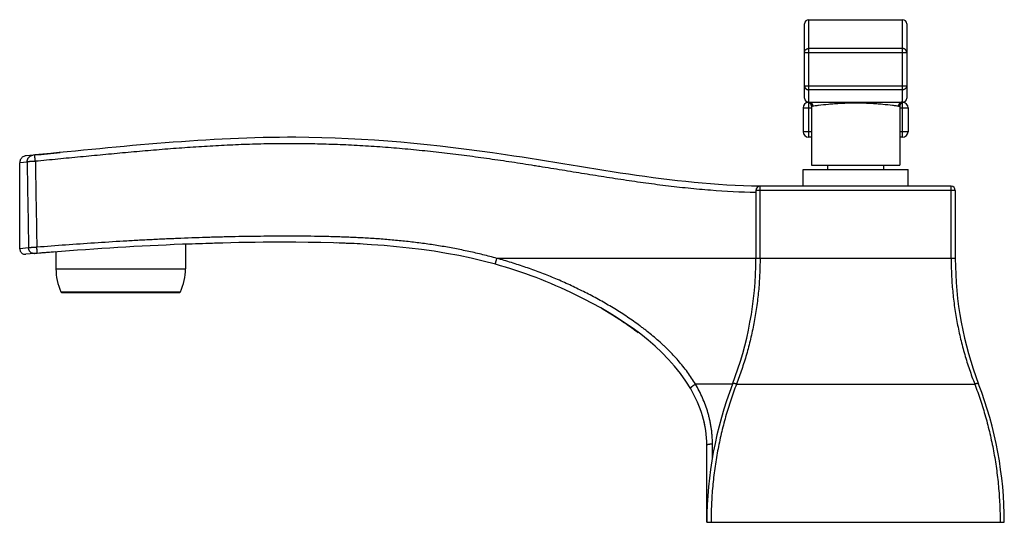
# Model space of a CAD drawing. Units: inches. Extents: x 4.73 to 11.76, y 4.15 to 7.74.
import ezdxf

# ---------------------------------------------------------------- set-up
doc = ezdxf.new("R2010")
doc.units = ezdxf.units.IN
doc.header["$LTSCALE"] = 0.9094488189
doc.header["$MEASUREMENT"] = 0
doc.layers.get('0').update_dxf_attribs({"linetype": 'CONTINUOUS'})

msp = doc.modelspace()

# ---------------------------------------------------------------- linework, layer by layer
at = {"color": 6, "linetype": 'Continuous'}
for p, q in [((10.3667758131, 7.7382927389), (11.0367758131, 7.7382927389)), ((10.3367758131, 7.1783373626), (10.3367758131, 7.1782947389)), ((11.0667758131, 7.1783373626), (11.0667758131, 7.1782947389)), ((10.3617756731, 7.1487115119), (10.3621232223, 7.148650663400001)), ((10.3617758572, 7.1487118613), (10.3655359734, 7.147823990700001)), ((10.3620031148, 7.1486716916), (10.36274247, 7.1485317715)), ((10.3620035952, 7.148668975800001), (10.3621232223, 7.148650663400001)), ((10.3621232223, 7.148650663400001), (10.3621657758, 7.148642923300001)), ((10.3655359734, 7.147823990700001), (10.3692359657, 7.1464215102)), ((10.3667758131, 7.148292738899999), (11.0367758131, 7.148292738899999)), ((10.3788901508, 7.1394031752), (10.3814031365, 7.136263238)), ((10.3813293953, 7.1363683614), (10.3834660782, 7.132829364199999)), ((10.3834176587, 7.1329229136), (10.3850484127, 7.129164170599999)), ((10.3850523439, 7.129153462100001), (10.3861520991, 7.1252168532)), ((10.3861350444, 7.1252989618), (10.3867008307, 7.121236726499999)), ((10.3866950329, 7.1213320494), (10.3867395384, 7.1206068238)), ((10.3867395384, 7.1206068238), (10.3867411714, 7.1205732842)), ((10.3867411714, 7.1205732842), (10.3867758558, 7.1191319411)), ((10.3867758131, 7.1191319411), (10.3867758131, 6.6982927389)), ((11.0168063171, 7.1204845937), (11.0167757726, 7.1191319411)), ((11.0167758131, 7.1191319411), (11.0167758131, 6.6982927389)), ((11.0168063171, 7.1204845937), (11.016897224, 7.1218279016)), ((11.0168122398, 7.1206099253), (11.0168063171, 7.1204845937)), ((11.0168122417, 7.120609925399999), (11.01684501, 7.121168162999999)), ((11.0357516516, 7.1470321208), (11.0385052958, 7.1479684603)), ((11.0385052958, 7.1479684603), (11.041375549, 7.14864109)), ((11.0389075346, 7.1480809238), (11.0397895747, 7.1483063284)), ((11.0397895747, 7.1483063284), (11.0406575405, 7.1485005976)), ((11.0406575405, 7.1485005976), (11.0415134831, 7.1486659504)), ((11.0414181709, 7.148648908999999), (11.0413755399, 7.1486411395)), ((11.0417759364, 7.148711610399999), (11.0414181709, 7.148648908999999)), ((11.0414181799, 7.148648859500001), (11.0415437431, 7.1486683494)), ((4.827494216, 6.7712398349), (4.7755410211, 6.7663449995)), ((4.8373077621, 6.7721706341), (4.8274942137, 6.7712398591)), ((4.7302029378, 6.102418509600001), (4.7302029378, 6.7165628108)), ((10.5017758131, 6.6982927389), (10.5017758131, 6.6682927389)), ((10.9017758131, 6.6982927389), (10.9017758131, 6.6682927389)), ((10.3267758131, 6.6682927389), (11.0767758131, 6.6682927389)), ((10.3267758131, 6.5482927389), (10.3267758131, 6.6682927389)), ((11.0767758131, 6.5482927389), (11.0767758131, 6.6682927389)), ((9.989275813099999, 6.5182927389), (9.989275813099999, 6.033100421399999)), ((5.9142758131, 6.132173659299999), (5.9142758131, 5.9592389073)), ((4.8364448612, 6.0677412879), (4.7735269219, 6.0625568442)), ((4.8559971926, 6.0693267501), (4.8364448627, 6.067741269600001)), ((4.8364448627, 6.067741269600001), (4.837347457, 6.0678147301)), ((4.9892758131, 6.0785443065), (4.9892758131, 5.9592389073)), ((9.6392758131, 4.148292738899999), (9.6392758131, 4.7003327389)), ((9.6392758131, 4.148292738899999), (11.7642758131, 4.148292738899999))]:
    msp.add_line(p, q, dxfattribs=at)
at = {"color": 9, "linetype": 'Continuous'}
for p, q in [((10.3667758131, 7.148293044500001), (10.3667758131, 7.7382927389)), ((11.0367758131, 7.148293044500001), (11.0367758131, 7.7382927389)), ((10.3367758131, 7.1783373626), (10.3367758131, 7.7082887236)), ((11.0667758131, 7.7082887236), (11.0667758131, 7.1783373626)), ((11.0367758131, 7.532416197100001), (10.3667758131, 7.532416197100001)), ((10.3367758131, 7.5051612177), (11.0667758131, 7.5051612177)), ((10.3367758131, 7.266286425700001), (11.0667758131, 7.266286425700001)), ((11.0367758131, 7.2376264311), (10.3667758131, 7.2376264311)), ((10.3267758131, 7.108292738899999), (10.3867758131, 7.108292738899999)), ((10.3267758131, 7.108292738899999), (10.3267758131, 6.9382927389)), ((10.3667758131, 6.898292738899999), (10.3667758131, 7.14735403)), ((11.0167758131, 7.108292738899999), (11.0767758131, 7.108292738899999)), ((11.0367758131, 6.898292738899999), (11.0367758131, 7.147380373)), ((11.0767758131, 7.108292738899999), (11.0767758131, 6.9382927389)), ((10.3867758131, 6.9382927389), (10.3267758131, 6.9382927389)), ((10.3867758131, 6.898292738899999), (10.3667758131, 6.898292738899999)), ((11.0767758131, 6.9382927389), (11.0167758131, 6.9382927389)), ((11.0367758131, 6.898292738899999), (11.0167758131, 6.898292738899999)), ((4.7830921987, 6.72146281), (4.7302029378, 6.7165628086)), ((11.3842758131, 6.5482927389), (10.0192758131, 6.5482927389)), ((10.0192758131, 6.033100421399999), (10.0192758131, 6.5482927389)), ((11.3842758131, 6.033100421399999), (11.3842758131, 6.5482927389)), ((11.4142758131, 6.5182927389), (9.989275813099999, 6.5182927389)), ((11.4142758131, 6.5182927389), (11.4142758131, 6.033100421399999)), ((4.794050797300001, 6.107609396799999), (4.7302029378, 6.102418494099999)), ((9.989275813099999, 6.0332927389), (8.1391375206, 6.0332927389)), ((11.4142758131, 6.033100421399999), (9.989275813099999, 6.033100421399999)), ((4.9892758131, 5.9592389073), (5.9142758131, 5.9592389073)), ((5.0244877261, 5.795136343099999), (5.8790639001, 5.795136343099999)), ((5.0336074282, 5.789238907300001), (5.869944198, 5.789238907300001)), ((9.8226091464, 5.1352927389), (9.5581065131, 5.1352927389)), ((9.8506091464, 5.135572953500001), (11.5529424798, 5.135572953500001)), ((9.6792758131, 4.6064483972), (9.6792758131, 4.708516421100001))]:
    msp.add_line(p, q, dxfattribs=at)
at = {"color": 7, "linetype": 'Continuous'}
msp.add_line((10.3867758131, 6.6982927389), (11.0167758131, 6.6982927389), dxfattribs=at)
at = {"color": 6, "linetype": 'Continuous'}
for points in [[(10.3650337714, 7.1479720023), (10.3677767071, 7.1470412499), (10.3706145409, 7.1457485323), (10.3734511038, 7.144069704400001), (10.3762301531, 7.141968106699999), (10.3788901508, 7.1394031752)], [(10.3692359657, 7.1464215102), (10.3727485801, 7.1445258151), (10.3759931775, 7.1421682925), (10.3788978429, 7.1393951874)], [(11.01684501, 7.121168162999999), (11.0173827746, 7.125135454), (11.0184718366, 7.1290753509), (11.0200919711, 7.1328415287), (11.0221762091, 7.1363026654), (11.0246175473, 7.139355198400001), (11.0272825812, 7.1419349673), (11.0300666828, 7.144047094099999), (11.0329080569, 7.1457334712), (11.0357516516, 7.1470321208)], [(11.016897224, 7.1218279016), (11.017062955, 7.123272246699999), (11.0172940317, 7.124683377699999), (11.0175867155, 7.1260593018), (11.0179373572, 7.1273983262), (11.0183424109, 7.128699034199999)], [(11.0183424109, 7.128699034199999), (11.0187984453, 7.1299602625), (11.0193021526, 7.1311810784), (11.0198503555, 7.132360758099999), (11.0204400123, 7.133498765900001), (11.0210682206, 7.134594735), (11.0217322192, 7.1356484487), (11.0224293889, 7.1366598222), (11.0231572521, 7.1376288865)], [(11.0231572521, 7.1376288865), (11.0239134712, 7.1385557724), (11.0246958466, 7.1394406959), (11.0255022742, 7.1402839051), (11.0263304008, 7.1410853646), (11.027177735, 7.1418449711), (11.0280418309, 7.1425627557), (11.0289202956, 7.1432388794), (11.0298107958, 7.143873627200001), (11.0307110623, 7.1444674013), (11.031618895, 7.1450207139)], [(11.031618895, 7.1450207139), (11.0325321664, 7.1455341808), (11.0334488242, 7.1460085136), (11.0343668916, 7.146444512), (11.035284522, 7.1468430796), (11.0361998667, 7.1472051569), (11.0371104266, 7.1475315101)], [(11.0371104266, 7.1475315101), (11.0380137517, 7.1478230654), (11.0389075346, 7.1480809238)], [(4.7755404922, 6.76634495), (4.7697743774, 6.7654631677), (4.7641501852, 6.7639158352), (4.7587444677, 6.761724009400001), (4.7536308016, 6.7589175199), (4.748878789, 6.7555345637), (4.7445531096, 6.7516211848), (4.7407126394, 6.7472306472), (4.7374096491, 6.7424227088), (4.7346890933, 6.7372628073), (4.7325879993, 6.7318211709), (4.7311349636, 6.726171861799999), (4.7303497628, 6.7203917691), (4.730202937900001, 6.7165628086)], [(4.7302029387, 6.102418494099999), (4.7303487938, 6.099005704500001), (4.731133618299999, 6.0938401373), (4.7325850357, 6.0888209438), (4.7346782817, 6.084033752000001), (4.737377645500001, 6.0795602324), (4.7406370788, 6.0754767064), (4.7444009798, 6.0718528449), (4.7486051251, 6.0687504908), (4.7531777464, 6.066222599), (4.7580407756, 6.0643123032), (4.7631111836, 6.0630521759), (4.7683024207, 6.0624636693), (4.7735258399, 6.062556754)]]:
    msp.add_lwpolyline(points, dxfattribs=at)
for centre, radius, start, end in [((10.3667758131, 7.7082927389), 0.03, 90, 180), ((11.0367758131, 7.7082927389), 0.03, 0, 90), ((10.3667758131, 7.1782927389), 0.03, 180, 270), ((11.0367758131, 7.1782927389), 0.03, 270, 360), ((10.3567758598, 7.1191311136), 0.0299999959, 2.8195371553, 80.4062594326), ((10.3667758131, 7.108292738899999), 0.04, 93.6261360487, 94.0262056329), ((11.0467757664, 7.1191311136), 0.0299999959, 100.3501925635, 177.1746484465), ((11.0367758131, 7.108292738899999), 0.04, 85.9786756333, 86.5052725111), ((10.3667758131, 6.9382927389), 0.04, 180, 270), ((11.0367758131, 6.9382927389), 0.04, 270, 360), ((-3.5236825343, 94.64171989100001), 88.26643668700001, 275.4354608501, 275.5545079136), ((10.0192758131, 6.5182927389), 0.03, 90, 180), ((11.3842758131, 6.5182927389), 0.03, 0, 90), ((6.7014821768, -14.1890175601), 20.3382325479, 91.67311680620001, 92.218426103), ((6.766875292000001, -1.5743138127), 7.7213655661, 87.0670509974, 88.33308991329999), ((7.307012584500001, -24.2667807528), 30.4349617197, 94.36769763539999, 94.61919685600002), ((7.489275813099999, 6.033100421399999), 2.5, 338.9605302187, 360), ((13.9142758131, 6.033100421399999), 2.5, 180, 201.0394697813), ((5.389275813099999, 5.9592389073), 0.4, 180, 204.2209431101), ((5.514275813099999, 5.9592389073), 0.4, 335.7790568899, 360), ((5.0336074282, 5.7992389073), 0.01, 204.2209431524, 270.0000000969), ((5.869944198, 5.7992389073), 0.01, 269.9999999031, 335.7790568476), ((7.4881635358, 3.2553411596), 2.7945028476, 58.396765703, 59.86714641010001), ((7.614002154700001, 3.4581899383), 2.555793517, 55.61671758280001, 58.41642102250001), ((7.781016570599999, 3.7022909777), 2.2600248029, 52.77047012879999, 55.61628950959999), ((12.3892758131, 4.148292738899999), 2.75, 158.9605302187, 180), ((9.0142758131, 4.148292738899999), 2.75, 0, 21.0394697813), ((8.9002923093, 4.6966501393), 0.7392951899, 10.2880241679, 13.9598068195)]:
    msp.add_arc(centre, radius, start, end, dxfattribs=at)
at = {"color": 9, "linetype": 'Continuous'}
for centre, start, end in [((10.3667758131, 7.108292738899999), 94.0262056329, 180), ((11.0367758131, 7.108292738899999), 0, 85.9786756333)]:
    msp.add_arc(centre, 0.04, start, end, dxfattribs=at)
for points, start_tangent, end_tangent in [([(10.3367758131, 7.5051612177), (10.3369208494, 7.5078268103), (10.3373529635, 7.5104739133), (10.3380676628, 7.5130722986), (10.3390597427, 7.515592455299999), (10.3403187338, 7.518010170299999), (10.3418318071, 7.520303605900001), (10.343585846, 7.5224510497), (10.3455635952, 7.524432503099999), (10.3477446133, 7.5262292869), (10.3501083396, 7.5278228301), (10.3526327616, 7.5291974562), (10.35529398, 7.5303412487), (10.3580679574, 7.5312425525), (10.3609280425, 7.5318918564), (10.3638417519, 7.5322844317), (10.3667758131, 7.532416197100001)], (0, 1), (1, 0)), ([(11.0667758131, 7.5051612177), (11.0666307731, 7.507826815900001), (11.0661986505, 7.5104739358), (11.065483941, 7.513072349600001), (11.0644918456, 7.5155925377), (11.0632328282, 7.518010273), (11.061719733, 7.5203037213), (11.0599656834, 7.5224511713), (11.0579879089, 7.524432619500001), (11.0558068532, 7.5262293989), (11.053443081, 7.5278229479), (11.0509186059, 7.5291975614), (11.0482573685, 7.530341334400001), (11.0454834534, 7.5312426331), (11.0426234686, 7.531891914), (11.0397098406, 7.5322844516), (11.0367758131, 7.532416197100001)], (0, 0.9999999999999999), (-0.9999999999999999, 0)), ([(10.3367758131, 7.266286425700001), (10.3373528624, 7.2607000326), (10.338067521, 7.2579678527), (10.3390595904, 7.2553178773), (10.3403185445, 7.252775501399999), (10.3418315928, 7.2503637598), (10.3435856379, 7.2481055467), (10.3455633731, 7.2460218916), (10.3477443767, 7.2441324442), (10.3501081131, 7.2424567369), (10.3526325594, 7.241011211), (10.355293818, 7.2398084097), (10.3580678579, 7.2388606159), (10.3609279987, 7.2381778225), (10.3667758131, 7.2376264311)], (0, -1), (1, 0)), ([(11.0667758131, 7.266286425700001), (11.0661986446, 7.2606998214), (11.0654839301, 7.2579674428), (11.0644918268, 7.2553173204), (11.0632327962, 7.2527749384), (11.0617196905, 7.2503632547), (11.0599656366, 7.2481050996), (11.0579878518, 7.246021510499999), (11.0558067807, 7.24413211), (11.0534429906, 7.2424564113), (11.0509184946, 7.241010942000001), (11.0482572505, 7.2398082163), (11.0454833622, 7.2388604577), (11.04262342, 7.2381777161), (11.0367758131, 7.2376264311)], (0, -0.9999999999999999), (-0.9999999999999999, 0)), ([(10.3731662709, 7.1488349328), (10.3778300036, 7.1472893039), (10.3821754994, 7.1449642141), (10.3860853527, 7.141931979), (10.3878430056, 7.1401761452), (10.3894524094, 7.1382754712), (10.3909034855, 7.1362437284), (10.392186347, 7.134094885700001), (10.3932911071, 7.131842912200001), (10.3942081892, 7.129502095599999), (10.3949317003, 7.127090513400001), (10.3954581632, 7.124628727899999), (10.3959062031, 7.1196369695)], (0.9725494995164345, -0.2326960914805676), (0.007588265674431472, -0.9999712086975576)), ([(10.3959062479, 7.1196369695), (10.3937752871, 7.1193713524), (10.3928143278, 7.1192809651), (10.3919234956, 7.1192136293), (10.3911031255, 7.119165423099999), (10.3903535105, 7.119132689500001), (10.3896748051, 7.1191126509), (10.3890671354, 7.119102711699999), (10.3885306272, 7.1191002763), (10.3880654065, 7.119102749), (10.387671594, 7.1191076597), (10.3875014908, 7.119110564400001), (10.3873492649, 7.1191136325), (10.3872149227, 7.119116762999999), (10.3870984707, 7.1191198549), (10.3869999154, 7.1191228073), (10.3869192631, 7.119125519), (10.3868856526, 7.119126753200001), (10.3868565203, 7.1191278893), (10.3868318669, 7.1191289148), (10.3868116934, 7.119129817), (10.3867960004, 7.1191305834), (10.3867898344, 7.119130911699999), (10.3867847888, 7.1191312013), (10.3867808638, 7.119131450599999), (10.3867780595, 7.1191316581), (10.3867763759, 7.1191318221), (10.3867758131, 7.1191319411)], (-0.9895931698613557, -0.1438935654007985), (-0.02398847657649169, 0.9997122350914481)), ([(10.7017758131, 7.1419258464), (10.6755955702, 7.141761139700001), (10.6495823849, 7.141274062100001), (10.6239454855, 7.140476509), (10.5988608569, 7.1393925313), (10.574496994, 7.1380518173), (10.5510212427, 7.136493044500001), (10.5285959776, 7.134758898099999), (10.5073713313, 7.1328981124), (10.4372010087, 7.1252306499), (10.4125788165, 7.121991482799999), (10.3959062479, 7.1196369695)], (-0.9999999996010726, -2.824632153470256e-05), (-0.9896392534097549, -0.1435762797629992)), ([(11.0076453783, 7.1196369695), (10.9909745342, 7.1219912152), (10.9663550389, 7.1252300688), (10.8961879054, 7.132897370599999), (10.8749627056, 7.1347582823), (10.852536632, 7.1364925704), (10.8290599042, 7.1380514575), (10.8046955584, 7.139392324199999), (10.7796099945, 7.1404763774), (10.7539712182, 7.1412739986), (10.7279562478, 7.1417609946), (10.7017758131, 7.1419258464)], (-0.9896395208691088, 0.1435744362132778), (-0.9999999993120452, 3.709325233239301e-05)), ([(11.0303828997, 7.1488348805), (11.0257194871, 7.1472889744), (11.021374337, 7.1449637021), (11.0174648284, 7.1419313791), (11.0157073433, 7.1401755326), (11.0140981005, 7.1382748664), (11.0126471773, 7.136243150199999), (11.0113644595, 7.1340943515), (11.0102598327, 7.1318424371), (11.0093428723, 7.1295016937), (11.008619469, 7.127090197799999), (11.0080930995, 7.124628509600001), (11.0076452004, 7.1196369695)], (-0.9725314096341383, -0.2327716848653114), (-0.007566827693468951, -0.9999713711495231)), ([(11.0167758131, 7.1191319411), (11.0167752485, 7.1191317314), (11.0167735631, 7.1191314629), (11.0167707568, 7.119131138099999), (11.0167668298, 7.119130759400001), (11.016755614, 7.119129850399999), (11.0167399168, 7.119128755399999), (11.0167197388, 7.1191274942), (11.0166950811, 7.1191260866), (11.0166659443, 7.119124552200001), (11.0166323295, 7.119122910800001), (11.016551669, 7.1191193857), (11.0164531064, 7.119115669099999), (11.0163366486, 7.1191119186), (11.0162023025, 7.119108291900001), (11.0160500751, 7.119104946799999), (11.0158799732, 7.119102041000001), (11.0154861735, 7.119098178), (11.0150209587, 7.1190979647), (11.0144843837, 7.1191026628), (11.01387651, 7.119113598099999), (11.0131975116, 7.1191332906), (11.0124476627, 7.119165317799999), (11.0116272409, 7.1192132939), (11.010736524, 7.119280833099999), (11.0097757895, 7.119371549299999), (11.0076453783, 7.1196369695)], (-0.02258557668041625, -0.9997449133284015), (-0.9896743467369932, 0.1433341808875528)), ([(9.989206555900001, 6.5034783586), (9.6661613123, 6.5195799757), (9.505071041499999, 6.5341803042), (9.344389015, 6.5522878837), (9.184073255, 6.5732706889), (9.1040359399, 6.584643135), (9.024070049299999, 6.5964977881), (8.9441685265, 6.608755464600001), (8.8643199745, 6.621332965800001), (8.7845100186, 6.634144338500001), (8.7047242258, 6.647103575), (8.624948162899999, 6.660124668200001), (8.545167397, 6.6731216105), (8.465367495, 6.6860083946), (8.4254558576, 6.692383599999999), (8.3855341594, 6.6986996082), (8.3056576881, 6.7111300087), (8.2257339849, 6.723258958200001), (8.1457592935, 6.735047312100001), (8.065729858, 6.746455925399999), (7.9856419222, 6.7574456535), (7.90549173, 6.7679773516), (7.825275525199999, 6.7780118748), (7.744990133099999, 6.787511471799999), (7.6646367404, 6.7964488477), (7.5842185153, 6.804801457000001), (7.5037386356, 6.8125467779), (7.4232002793, 6.8196622886), (7.342606624299999, 6.8261254674), (7.2619608485, 6.8319137926), (7.18126613, 6.8370047423), (7.1005258598, 6.8413767668), (7.0197460653, 6.8450203272), (6.9389345512, 6.847933984500001), (6.777247717000001, 6.8515664414), (6.6155280624, 6.852263840499999), (6.4538382925, 6.8500158849), (6.2922312913, 6.8448807186), (6.130722600099999, 6.8371767142), (5.9693188865, 6.8272840834), (5.808026817899999, 6.8155830378), (5.7274247341, 6.8091731756), (5.646852919600001, 6.8024535015), (5.5663095486, 6.795466162799999), (5.4857906371, 6.7882489413), (5.3248099768, 6.773275411699999), (5.1638785071, 6.7578340359), (5.0029637965, 6.7422259375), (4.8420334136, 6.726752239600001)], (-0.9998237793303627, 0.01877259400163629), (-0.9955085140063624, -0.09467205786737805)), ([(4.7830935067, 6.72146281), (4.7832889588, 6.726057990399999), (4.7839011897, 6.7306294374), (4.7849233681, 6.735131147000001), (4.7863486628, 6.7395171148), (4.788167898999999, 6.7437436959), (4.790362528399999, 6.747776683200001), (4.7929116589, 6.751584229), (4.7957943988, 6.755134485399999), (4.7989884832, 6.758396874), (4.802466155199999, 6.761345894500001), (4.8061982848, 6.763957315800001), (4.8101557423, 6.766206906799999), (4.8143068658, 6.768072584900001), (4.8186098665, 6.76954086), (4.8230204235, 6.770600390599999), (4.827494216, 6.7712398349)], (-0.003313429283729122, 0.999994510578124), (0.9955384506866681, 0.09435673375222646)), ([(4.8420334115, 6.7267518173), (4.8415956594, 6.7313086891), (4.8411601862, 6.7358044905), (4.840731409, 6.740193682899999), (4.8403137448, 6.744430727999999), (4.839911383600001, 6.7484726701), (4.8395276069, 6.7522868901), (4.8391654691, 6.7558433539), (4.8388280245, 6.7591120274), (4.838518204700001, 6.7620642815), (4.8383744246, 6.763414474299999), (4.8382384506, 6.7646771112), (4.8381105725, 6.7658494924), (4.83799108, 6.7669289181), (4.837880263, 6.7679126884), (4.837778411, 6.7687981037), (4.8376857878, 6.769582764500001), (4.8376025529, 6.7702654746), (4.8375288395, 6.7708453387), (4.837495595, 6.7710964238), (4.837464781, 6.771321461599999), (4.8374364139, 6.771520340199999), (4.8374105106, 6.7716929478), (4.8373870877, 6.7718391724), (4.8373661618, 6.771958902200001), (4.8373477497, 6.7720520251), (4.837331867900001, 6.772118429400001), (4.8373248811, 6.772141577), (4.8373185331, 6.772158002999999), (4.8373128261, 6.7721676934), (4.8373077621, 6.7721706341)], (-0.09523391604430959, 0.9954549217492802), (-0.9957468744594491, -0.09213122165823116)), ([(4.7830921987, 6.72146281), (4.794050797300001, 6.107609396799999)], (0.01698647777708191, -0.9998557193779156), (0.01871529915784818, -0.9998248534505593)), ([(4.8420334115, 6.7267518173), (4.8317294967, 6.7263804581), (4.8216998324, 6.725892775299999), (4.8122907347, 6.725299689), (4.8079051484, 6.7249693028), (4.8037744973, 6.7246197686), (4.7999295404, 6.7242536542), (4.7963971906, 6.7238735562), (4.7932033999, 6.723482078200001), (4.7903741202, 6.723081823999999), (4.7879333596, 6.722675674900001), (4.785897396, 6.7222676163), (4.7850356995, 6.7220642022), (4.784280586, 6.721861908099999), (4.78363385, 6.7216612666), (4.7830972861, 6.7214628101)], (-0.9995485293706453, -0.03004558924335349), (-0.9252344629950469, -0.3793958203331547)), ([(4.8420334136, 6.726752239600001), (4.8527766947, 6.1126831239)], (0.01664667890967177, -0.999861434440432), (0.01834155283210578, -0.999831779570797)), ([(8.1391375206, 6.0332927389), (8.0393600851, 6.0594805849), (7.938839627999999, 6.0828393935), (7.8376921134, 6.1034719666), (7.786919448099999, 6.1127980405), (7.7360335049, 6.1214811062), (7.6850487791, 6.129534014), (7.633978455199999, 6.136971428200001), (7.5828307003, 6.143814955), (7.5316124816, 6.150087860499999), (7.4289925225, 6.1610148723), (7.326174316399999, 6.169938593099999), (7.223213601699999, 6.1770451526), (7.1201655452, 6.1825206401), (7.0170663426, 6.186549815299999), (6.9139292759, 6.1893158316), (6.8107662586, 6.1910017465), (6.7591787414, 6.1914968713), (6.7075892041, 6.1917906174), (6.6559991358, 6.191905866799999), (6.6044099548, 6.1918642664), (6.5528223415, 6.1916746172), (6.5012365389, 6.1913381012), (6.3980713146, 6.190228795299999), (6.294916179299999, 6.188545002000001), (6.191773030399999, 6.1862953747), (6.0886437653, 6.183488576499999), (5.8824342732, 6.176257454500001), (5.779357613999999, 6.1718721032), (5.676302050399999, 6.1670002556), (5.5732693609, 6.161661934700001), (5.470261309800001, 6.1558771042), (5.264323472, 6.1430361003), (5.0584937908, 6.128598779500001), (4.8527766947, 6.1126831239)], (-0.9634313170931313, 0.2679554015954783), (-0.9967522689505218, -0.08052896585692956)), ([(4.8527766947, 6.1126831228), (4.8425982687, 6.1122348662), (4.8327119383, 6.1116979399), (4.8234049147, 6.1110878629), (4.8149492766, 6.110422483400001), (4.8111190705, 6.1100750857), (4.807591575, 6.1097212561), (4.804393023899999, 6.109363581), (4.8015462233, 6.1090047202), (4.7990724223, 6.1086473199), (4.7969888165, 6.1082938717), (4.7960982624, 6.1081193996), (4.795310796, 6.107946900499999), (4.7946278622, 6.107776768200001), (4.7940509052, 6.107609396799999)], (-0.9992386701609631, -0.03901384440105771), (-0.9532958065137122, -0.3020382513579549)), ([(4.8364448612, 6.0677412879), (4.8324281959, 6.067629260199999), (4.8284029944, 6.067940421699999), (4.8244198263, 6.068669995900001), (4.820529261, 6.0698132063), (4.8132076573, 6.0732965475), (4.8067399421, 6.0782278217), (4.8039126043, 6.081176102100001), (4.801394809300001, 6.084405636100001), (4.799212327799999, 6.0878825706), (4.7973909307, 6.091573052699999), (4.7959535686, 6.0954403542), (4.7949119115, 6.0994362474), (4.7940511115, 6.107609396799999)], (-0.9967038498685356, -0.08112604795772756), (-0.003429111297799336, 0.99999412058057)), ([(4.8559971926, 6.0693267501), (4.856000531499999, 6.069330429), (4.8560033262, 6.0693408705), (4.8560055774, 6.069358057100001), (4.8560072858, 6.069381971), (4.8560084521, 6.0694125946), (4.8560090771, 6.069449910299999), (4.8560087058, 6.0695445475), (4.8560061776, 6.0696657416), (4.8560014981, 6.0698133515), (4.8559946731, 6.0699872361), (4.8559857081, 6.0701872544), (4.8559746089, 6.0704132654), (4.8559613811, 6.070665128), (4.8559285625, 6.071245844), (4.8558872977, 6.071928274099999), (4.8558376321, 6.0727112898), (4.8557796432, 6.0735933967), (4.855713537200001, 6.074571635), (4.8556395526, 6.0756426787), (4.8555579278, 6.0768032016), (4.8554689012, 6.0780498779), (4.8553727111, 6.0793793815), (4.8551597944, 6.0822735664), (4.854921228299999, 6.0854575278), (4.8546596372, 6.0888965563), (4.8543777889, 6.092554322000001), (4.854078451, 6.0963944951), (4.8537646279, 6.100378096900001), (4.8534402697, 6.104455551699999), (4.8527766947, 6.1126831228)], (0.9967524849739255, 0.08052629196917228), (-0.08112463523017857, 0.9967039648555486)), ([(8.1284122835, 5.9912665276), (8.1283927084, 5.991286013), (8.1283856276, 5.991305511699999), (8.128380348, 5.9913314912), (8.1283751828, 5.9914028222), (8.1283771934, 5.9914998661), (8.128386360599999, 5.9916224829), (8.1284026649, 5.9917705324), (8.128426087000001, 5.9919438747), (8.1284566076, 5.9921423698), (8.1285388665, 5.992614258200001), (8.1286492868, 5.9931850774), (8.1287877136, 5.9938537074), (8.128953992000001, 5.9946190281), (8.129147861, 5.9954795694), (8.1293686348, 5.9964324629), (8.1296155218, 5.9974744901), (8.1298877301, 5.9986024326), (8.1305049432, 6.001103190199999), (8.1312139399, 6.0039089888), (8.1320079121, 6.0069925338), (8.132878158099999, 6.010320340700001), (8.1338155027, 6.0138573774), (8.1348107706, 6.0175686116), (8.1358540044, 6.021416477200001), (8.136932118999999, 6.0253532711), (8.1391375206, 6.0332926963)], (-0.9635083146012869, 0.2676784034885659), (0.2699983087839275, 0.9628607964050768)), ([(9.5581065131, 5.1352927389), (9.5305324215, 5.178886772099999), (9.5007010135, 5.221424295799999), (9.468815325700001, 5.26284015), (9.435073688400001, 5.3030771531), (9.399643463, 5.3421306229), (9.3626794933, 5.3800170976), (9.343670732, 5.3985278985), (9.3243363845, 5.416753234400001), (9.284751592300001, 5.4523607199), (9.2440326801, 5.4868700076), (9.2022842097, 5.520312430800001), (9.1810565658, 5.53664336), (9.1596105477, 5.552719325), (9.116101349700001, 5.584122167999999), (9.0718215571, 5.6145526763), (9.0268337452, 5.644042589700001), (8.981200489199999, 5.6726236477), (8.9349816226, 5.700326411), (8.888218781299999, 5.727173616900001), (8.8409461896, 5.753184815599999), (8.7931980498, 5.7783795483), (8.7450085644, 5.8027773563), (8.6964097751, 5.826394977100001), (8.6474200293, 5.8492313809), (8.5483196507, 5.8925286432), (8.4982349908, 5.9129735308), (8.4478113535, 5.9326053095), (8.3970638276, 5.951419393099999), (8.3460113132, 5.9694173583), (8.2430685489, 6.002973874099999), (8.1391375206, 6.0332927389)], (-0.5133135480709269, 0.8582011427205372), (-0.9641977409879472, 0.2651843062357564)), ([(10.0192758131, 6.033100421399999), (10.0164916349, 5.915933464400001), (10.0081818058, 5.799235009299999), (10.0019760419, 5.741246872200001), (9.994426443, 5.683580273600001), (9.9753811799, 5.5694312759), (9.9639308979, 5.513055163), (9.9512326554, 5.4572064322), (9.9222112255, 5.3472666013), (9.9059500437, 5.293261531000001), (9.8885703518, 5.2399522307), (9.8506091464, 5.135572953500001)], (-2.074855265175167e-05, -0.9999999997847487), (-0.3627382000213529, -0.9318910871154789)), ([(11.3842758131, 6.033100421399999), (11.3870599912, 5.915933464400001), (11.3953698204, 5.799235009299999), (11.4015755844, 5.741246872100001), (11.4091251833, 5.683580273500001), (11.4281704462, 5.5694312759), (11.4396207281, 5.513055163200001), (11.4523189704, 5.4572064324), (11.4813404011, 5.3472666013), (11.4976015839, 5.2932615305), (11.5149812765, 5.2399522298), (11.5529424798, 5.135572953500001)], (2.074615729817942e-05, -0.9999999997847983), (0.3627381607348832, -0.9318911024077192)), ([(9.5236668934, 5.1005276156), (9.5233693967, 5.1011507898), (9.5231759391, 5.101835337200001), (9.5230865302, 5.1025784499), (9.523101179500001, 5.1033773202), (9.523219896799999, 5.1042291402), (9.5234426914, 5.1051311019), (9.5237695731, 5.1060803977), (9.5242005515, 5.1070742197), (9.5247351703, 5.1081096522), (9.5253711107, 5.109183348999999), (9.5261055878, 5.110291856), (9.526935817, 5.111431719), (9.5288723922, 5.1137916969), (9.5311585586, 5.1162356499), (9.5337699901, 5.118735592799999), (9.5366741693, 5.1212621303), (9.5398365308, 5.1237855143), (9.5432225092, 5.1262759971), (9.5467943397, 5.128703500199999), (9.5505014591, 5.1310366235), (9.5542901044, 5.1332436365), (9.5581065131, 5.1352928086)], (-0.5086858729108719, 0.8609521953633107), (0.8893800334433192, 0.457168629842819)), ([(9.6792758131, 4.708516421100001), (9.677185318400001, 4.7653990654), (9.6745971428, 4.793672085), (9.6709977088, 4.8217734912), (9.6664000436, 4.8496587346), (9.6608216113, 4.8772890748), (9.6542918707, 4.9046414774), (9.6468422885, 4.931695536499999), (9.6293094647, 4.9848270007), (9.608481531499999, 5.0365320483), (9.5846477924, 5.0867141612), (9.5581065131, 5.1352927389)], (-0.0001265681713931478, 0.9999999919902489), (-0.5030807320874475, 0.8642394211110471)), ([(9.8506091464, 5.135572953500001), (9.8097365549, 5.020578252), (9.7910373758, 4.9618767149), (9.7735498622, 4.9024269154), (9.757309942300001, 4.8422703332), (9.7423507188, 4.7814488346), (9.7287051786, 4.7200044769), (9.716404062, 4.6579859201), (9.695946602100001, 4.5324544669), (9.6878427249, 4.4690575715), (9.681182380900001, 4.4053201182), (9.67598356, 4.341303082300001), (9.6722614826, 4.2770724244), (9.670023563200001, 4.2127081543), (9.6692758513, 4.148292738899999)], (-0.355585693437352, -0.9346436832412006), (-9.184539075867223e-06, -0.9999999999578221)), ([(9.8506091464, 5.135572940799999), (9.8455575924, 5.1370907813), (9.843074600700001, 5.137706330299999), (9.8406522938, 5.138217368999999), (9.838313579600001, 5.1386180719), (9.836076513, 5.1389061022), (9.833957935599999, 5.139079994599999), (9.831974689199999, 5.1391382843), (9.8301429805, 5.139079994599999), (9.8284764775, 5.1389061021), (9.8269882132, 5.1386180719), (9.8256912204, 5.138217368899999), (9.8245974785, 5.137706330199999), (9.8237147512, 5.1370907811), (9.8230497484, 5.1363774189), (9.8228009905, 5.1359861507), (9.8226091799, 5.1355729407)], (-0.9481862720359345, 0.317714956403687), (-0.3590138275323231, -0.9333322407592012)), ([(11.5809424466, 5.135572940799999), (11.580750636, 5.1359861508), (11.5805018781, 5.136377419), (11.5798368752, 5.1370907813), (11.5789541479, 5.137706330299999), (11.577860406, 5.138217368999999), (11.5765634132, 5.1386180719), (11.5750751488, 5.1389061022), (11.5734086458, 5.139079994599999), (11.5715769371, 5.1391382843), (11.5695936906, 5.139079994599999), (11.5674751132, 5.1389061021), (11.5652380466, 5.1386180719), (11.5628993324, 5.138217368899999), (11.5604770255, 5.137706330199999), (11.5579940338, 5.1370907811), (11.5529424798, 5.1355729407)], (-0.3590138340957579, 0.9333322382345225), (-0.9481862727178428, -0.3177149543686048)), ([(11.5529424798, 5.135572953500001), (11.5938150719, 5.0205782518), (11.6125142506, 4.9618767148), (11.6300017639, 4.9024269155), (11.6462416838, 4.8422703333), (11.6612009074, 4.7814488346), (11.6748464476, 4.7200044769), (11.6871475642, 4.6579859201), (11.7076050241, 4.5324544669), (11.7157089012, 4.4690575715), (11.7223692453, 4.4053201182), (11.7275680662, 4.341303082300001), (11.7312901436, 4.2770724244), (11.7335280631, 4.2127081543), (11.7342757749, 4.148292738899999)], (0.3555857061293028, -0.9346436784125409), (9.183350138770125e-06, -0.9999999999578331)), ([(9.6392758131, 4.7003327389), (9.6393244481, 4.7007322369), (9.6394697474, 4.701131698399999), (9.6397108028, 4.701529995), (9.640046706, 4.7019259979), (9.6404765488, 4.7023185788), (9.6409994228, 4.7027066088), (9.6416144197, 4.7030889596), (9.6423206313, 4.7034645025), (9.6431168494, 4.7038321698), (9.6440006665, 4.704191137), (9.646020268500001, 4.7048799173), (9.6483577792, 4.705524735), (9.6509915404, 4.7061194815), (9.6538985272, 4.7066583281), (9.657050249400001, 4.707136564100001), (9.6604168507, 4.7075497583), (9.6639684745, 4.7078934795), (9.6676728854, 4.7081637875), (9.671488332100001, 4.7083587049), (9.6792758131, 4.708516421100001)], (0, 1), (0.9999999999999349, -3.611528356816353e-07))]:
    msp.add_spline(points, degree=3, dxfattribs=dict(at, start_tangent=start_tangent, end_tangent=end_tangent))
at = {"color": 6, "linetype": 'Continuous'}
for points, start_tangent, end_tangent in [([(10.0767758131, 6.5482927389), (8.2017758131, 6.773292738899999), (6.701775813099999, 6.898292738899999), (4.8373077617, 6.7721706337)], (-1, -1.900248635448367e-11), (-0.9955236255977584, -0.09451301961472779)), ([(8.1284134928, 5.9912708734), (6.701775813099999, 6.148292738899999), (4.8559971926, 6.0693267501)], (-0.9633908912450455, 0.2681007099320643), (-0.9967536033927473, -0.08051244701022338)), ([(9.5236679008, 5.100528210799999), (8.7017758131, 5.773292738899999), (8.128413493, 5.9912708733)], (-0.5086636794220544, 0.8609653078009692), (-0.9633908912424055, 0.2681007099415506)), ([(9.6392758131, 4.7003327388), (9.5236679008, 5.100528210799999)], (0, 1), (-0.5086636794168174, 0.8609653078040631))]:
    msp.add_spline(points, degree=3, dxfattribs=dict(at, start_tangent=start_tangent, end_tangent=end_tangent))

doc.saveas('drawing.dxf')
